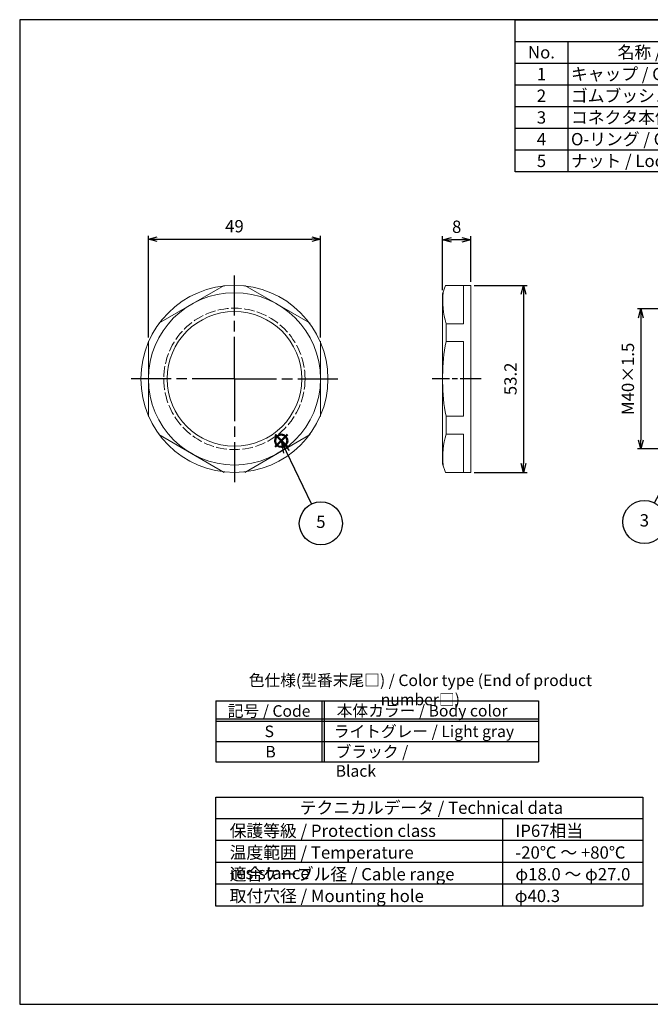
# Model space of a CAD drawing. Units: millimetres. Extents: x 0 to 403, y 0 to 280.
import ezdxf

# ---------------------------------------------------------------- set-up
doc = ezdxf.new("R2010")
doc.units = ezdxf.units.MM
for name, pattern in [('AM_ISO02W050x2', [3.75, 3, -0.75]), ('AM_ISO08W050', [18, 12, -1.5, 3, -1.5]), ('AM_ISO08W050x2', [9, 6, -0.75, 1.5, -0.75])]:
    doc.linetypes.add(name, pattern=pattern)
doc.layers.add('AM_12', color=7, linetype='Continuous', lineweight=50, plot=False)
for name, color, linetype, lineweight in [('AM_5', 3, 'Continuous', 25), ('AM_7', 4, 'AM_ISO08W050', 25), ('ﾅｯﾄ', 2, 'Continuous', 25), ('ﾅｯﾄ0', 2, 'AM_ISO02W050x2', 13)]:
    doc.layers.add(name, color=color, linetype=linetype, lineweight=lineweight)
doc.layers.add('KLIN', color=1, linetype='Continuous')
doc.styles.add('ACISOTS', font='isocp.shx', dxfattribs={"height": 1, "bigfont": 'extfont.shx'})
doc.styles.get("Standard").update_dxf_attribs({"font": 'ISOCP.SHX', "bigfont": 'EXTFONT.SHX'})
doc.dimstyles.new('AM_ISO$0', dxfattribs={"dimtxt": 3.5, "dimasz": 2.5, "dimexe": 1, "dimexo": 1, "dimgap": 1.5, "dimtad": 1, "dimdsep": 46, "dimtxsty": 'STANDARD', "dimblk": 'OPEN30', "dimcen": 0, "dimclrd": 3, "dimclre": 3, "dimclrt": 2, "dimadec": 0, "dimazin": 2, "dimtp": 0.1, "dimtm": 0.1, "dimtfac": 0.71, "dimtmove": 0, "dimatfit": 3, "dimldrblk": 'OPEN30', "dimfxl": 1, "dimlwd": -1, "dimlwe": -1, "dimarcsym": 0})

# ---------------------------------------------------------------- blocks, each defined once
blk = doc.blocks.new('TK-A3')
blk.add_lwpolyline([(0, 0), (403, 0), (403, 280), (0, 280.0000000000001)], close=True)
blk = doc.blocks.new('*S193')
at = {"layer": 'AM_5', "color": 3, "linetype": 'Continuous'}
for p, q in [((191.1403267789334, 162.2866139192382), (188.6685864299508, 159.6370837608183)), ((189.4965441691501, 159.1966335419908), (191.1403267789334, 162.2866139192382)), ((190.3245019083495, 158.7561833231633), (191.1403267789334, 162.2866139192382))]:
    blk.add_line(p, q, dxfattribs=at)
at = {"layer": 'AM_5', "color": 3}
blk.add_line((180.65693302672, 142.5799441999568), (189.4965441691501, 159.1966335419908), dxfattribs=at)
blk.add_circle((177.7803134595993, 137.1724785397738), 6.125, dxfattribs=at)
at = {"layer": 'AM_5', "color": 7, "insert": (177.7803134595993, 137.1724785397738), "char_height": 3.5, "attachment_point": 5, "style": 'ACISOTS'}
blk.add_mtext('3', dxfattribs=at)
blk = doc.blocks.new('*S196')
at = {"layer": 'AM_12', "color": 4}
for p, q in [((72.71047433096345, 158.5133096575939), (76.21047433096345, 162.0133096575939)), ((72.71047433096345, 162.0133096575939), (76.21047433096345, 158.5133096575939))]:
    blk.add_line(p, q, dxfattribs=at)
blk.add_circle((74.46047433096345, 160.2633096575939), 1.75, dxfattribs=at)
blk = doc.blocks.new('*S197')
at = {"layer": 'AM_5', "color": 3, "linetype": 'Continuous'}
for p, q in [((75.97180845976251, 157.1064331710764), (74.46047433096345, 160.2633096575939)), ((76.81769095725492, 157.5113939267074), (74.46047433096345, 160.2633096575939)), ((74.46047433096345, 160.2633096575939), (75.12592596227007, 156.7014724154453))]:
    blk.add_line(p, q, dxfattribs=at)
at = {"layer": 'AM_5', "color": 3}
blk.add_line((83.06754371757019, 142.2848531094085), (75.97180845976251, 157.1064331710764), dxfattribs=at)
blk.add_circle((85.71237844296854, 136.7603192580028), 6.125, dxfattribs=at)
at = {"layer": 'AM_5', "color": 7, "insert": (85.71237844296854, 136.7603192580028), "char_height": 3.5, "attachment_point": 5, "style": 'ACISOTS'}
blk.add_mtext('5', dxfattribs=at)
blk = doc.blocks.new('*S199')
at = {"color": 7}
for p, q in [((141, 280), (403, 280)), ((141, 236.775), (141, 280)), ((403, 280), (403, 236.775)), ((403, 236.775), (141, 236.775))]:
    blk.add_line(p, q, dxfattribs=at)
at = {"color": 1}
for p, q in [((141, 273.825), (403, 273.825)), ((156, 273.825), (156, 267.65)), ((221, 273.825), (221, 267.65)), ((248, 273.825), (248, 267.65)), ((303, 273.825), (303, 267.65)), ((141, 267.65), (403, 267.65)), ((156, 267.65), (156, 261.475)), ((221, 267.65), (221, 261.475)), ((248, 267.65), (248, 261.475)), ((303, 267.65), (303, 261.475)), ((141, 261.475), (403, 261.475)), ((156, 261.475), (156, 255.3)), ((221, 261.475), (221, 255.3)), ((248, 261.475), (248, 255.3)), ((303, 261.475), (303, 255.3)), ((141, 255.3), (403, 255.3)), ((156, 255.3), (156, 249.125)), ((221, 255.3), (221, 249.125)), ((248, 255.3), (248, 249.125)), ((303, 255.3), (303, 249.125)), ((141, 249.125), (403, 249.125)), ((156, 249.125), (156, 242.95)), ((221, 249.125), (221, 242.95)), ((248, 249.125), (248, 242.95)), ((303, 249.125), (303, 242.95)), ((141, 242.95), (403, 242.95)), ((156, 242.95), (156, 236.775)), ((221, 242.95), (221, 236.775)), ((248, 242.95), (248, 236.775)), ((303, 242.95), (303, 236.775))]:
    blk.add_line(p, q, dxfattribs=at)
at = {"color": 2, "insert": (272, 276.9125), "char_height": 3.5, "attachment_point": 5, "style": 'ACISOTS'}
blk.add_mtext('構成内容 / Components', dxfattribs=at)
at = {"color": 2, "char_height": 3.5, "style": 'ACISOTS'}
for s, insert, width, attachment_point in [('No.', (148.5, 272.475), 13.2, 2), ('名称 / Part name', (188.5, 272.475), 63.2, 2), ('数量 / Pcs', (234.5, 272.475), 25.2, 2), ('材質 / Material', (275.5, 272.475), 53.2, 2), ('色・表面処理 / Color・Finish', (353, 272.475), 98.2, 2), ('1', (148.5, 266.3), 13.2, 2), ('キャップ / Cap', (156.9, 266.3), 63.2, 1), ('1', (234.5, 266.3), 25.2, 2), ('PA66(UL94V-2)', (248.9, 266.3), 53.2, 1), ('ライトグレー , ブラック / Ligth gray , Black', (303.9, 266.3), 98.2, 1), ('ゴムブッシュ / Sealing insert', (156.9, 260.125), 63.2, 1), ('シリコンゴム / Silicone', (248.9, 260.125), 53.2, 1), ('ブルー / Blue', (303.9, 260.125), 98.2, 1), ('2', (148.5, 260.125), 13.2, 2), ('1', (234.5, 260.125), 25.2, 2), ('3', (148.5, 253.95), 13.2, 2), ('コネクタ本体 / Connector', (156.9, 253.95), 63.2, 1), ('1', (234.5, 253.95), 25.2, 2), ('PA66(UL94V-2)', (248.9, 253.95), 53.2, 1), ('ライトグレー , ブラック / Ligth gray , Black', (303.9, 253.95), 98.2, 1), ('4', (148.5, 247.775), 13.2, 2), ('O-リング / O-ring\\P', (156.9, 247.775), 63.2, 1), ('1', (234.5, 247.775), 25.2, 2), ('シリコンゴム / Silicone', (248.9, 247.775), 53.2, 1), ('ブル ー/ Blue', (303.9, 247.775), 98.2, 1), ('5', (148.5, 241.6), 13.2, 2), ('ナット / Lock nut', (156.9, 241.6), 63.2, 1), ('1', (234.5, 241.6), 25.2, 2), ('PA66(UL94V-2)', (248.9, 241.6), 53.2, 1), ('ライトグレー , ブラック / Ligth gray , Black', (303.9, 241.6), 98.2, 1)]:
    blk.add_mtext(s, dxfattribs=dict(at, insert=insert, width=width, attachment_point=attachment_point))
blk = doc.blocks.new('_Open30')
at = {"color": 0, "linetype": 'ByBlock', "lineweight": -2}
for p, q in [((-1, 0.26794919), (0, 0)), ((0, 0), (-1, -0.26794919)), ((0, 0), (-1, 0))]:
    blk.add_line(p, q, dxfattribs=at)
blk = doc.blocks.new('*D180')
at = {"layer": 'AM_5', "color": 3}
for p, q in [((36.61944335472361, 189.5935095812783), (36.61944335472361, 218.5675015655582)), ((85.61944335472339, 189.5935095812788), (85.61944335472339, 218.5675015655582)), ((39.11944335472361, 217.5675015655583), (83.11944335472339, 217.5675015655583))]:
    blk.add_line(p, q, dxfattribs=at)
at = {"layer": 'Defpoints', "color": 0}
for p in [(85.61944335472339, 217.5675015655583), (36.61944335472361, 188.5935095812783), (85.61944335472339, 188.5935095812788)]:
    blk.add_point(p, dxfattribs=at)
at = {"layer": 'AM_5', "color": 3, "xscale": 2.5, "yscale": 2.5, "zscale": 2.5, "rotation": 180}
blk.add_blockref('_Open30', (36.61944335472361, 217.5675015655583), dxfattribs=at)
at = {"layer": 'AM_5', "color": 3, "xscale": 2.5, "yscale": 2.5, "zscale": 2.5}
blk.add_blockref('_Open30', (85.61944335472339, 217.5675015655583), dxfattribs=at)
at = {"layer": 'AM_5', "color": 2, "insert": (61.1194433547235, 220.8175015655582), "char_height": 3.5, "attachment_point": 5}
blk.add_mtext('49', dxfattribs=at)
blk = doc.blocks.new('*D181')
at = {"layer": 'AM_5', "color": 3}
for p, q in [((129.3657135754751, 204.4551437838212), (144.3901733195398, 204.4551437838212)), ((143.3901733195398, 201.9551437838212), (143.3901733195398, 153.755143783821)), ((129.3657135754751, 151.255143783821), (144.3901733195398, 151.255143783821))]:
    blk.add_line(p, q, dxfattribs=at)
at = {"layer": 'Defpoints', "color": 0}
for p in [(128.3657135754751, 204.4551437838212), (128.3657135754751, 151.255143783821), (143.3901733195398, 151.255143783821)]:
    blk.add_point(p, dxfattribs=at)
at = {"layer": 'AM_5', "color": 3, "xscale": 2.5, "yscale": 2.5, "zscale": 2.5}
for p, rotation in [((143.3901733195398, 204.4551437838212), 90), ((143.3901733195398, 151.255143783821), 270)]:
    blk.add_blockref('_Open30', p, dxfattribs=dict(at, rotation=rotation))
at = {"layer": 'AM_5', "color": 2, "insert": (140.1398288313507, 177.8551437838211), "char_height": 3.5, "attachment_point": 5, "rotation": 90}
blk.add_mtext('53.2', dxfattribs=at)
blk = doc.blocks.new('*D182')
at = {"layer": 'AM_5', "color": 3}
for p, q in [((120.365713575475, 203.055143783821), (120.365713575475, 218.4175015655582)), ((128.3657135754751, 205.4551437838212), (128.3657135754751, 218.4175015655582)), ((125.8657135754751, 217.4175015655583), (122.865713575475, 217.4175015655583))]:
    blk.add_line(p, q, dxfattribs=at)
at = {"layer": 'Defpoints', "color": 0}
for p in [(120.365713575475, 217.4175015655583), (128.3657135754751, 204.4551437838212), (120.365713575475, 202.055143783821)]:
    blk.add_point(p, dxfattribs=at)
at = {"layer": 'AM_5', "color": 3, "xscale": 2.5, "yscale": 2.5, "zscale": 2.5, "rotation": 180}
blk.add_blockref('_Open30', (120.365713575475, 217.4175015655583), dxfattribs=at)
at = {"layer": 'AM_5', "color": 3, "xscale": 2.5, "yscale": 2.5, "zscale": 2.5}
blk.add_blockref('_Open30', (128.3657135754751, 217.4175015655583), dxfattribs=at)
at = {"layer": 'AM_5', "color": 2, "insert": (124.3657135754751, 220.6675015655582), "char_height": 3.5, "attachment_point": 5}
blk.add_mtext('8', dxfattribs=at)
blk = doc.blocks.new('*D183')
at = {"layer": 'AM_5', "color": 3}
for p, q in [((184.2668093815586, 197.7551437838209), (175.8009536770486, 197.7551437838209)), ((176.8009536770486, 195.2551437838209), (176.8009536770485, 160.4551437838212)), ((184.2668093815586, 157.9551437838212), (175.8009536770485, 157.9551437838212))]:
    blk.add_line(p, q, dxfattribs=at)
at = {"layer": 'Defpoints', "color": 0}
for p in [(185.2668093815586, 197.7551437838209), (176.8009536770485, 157.9551437838212), (185.2668093815586, 157.9551437838212)]:
    blk.add_point(p, dxfattribs=at)
at = {"layer": 'AM_5', "color": 3, "xscale": 2.5, "yscale": 2.5, "zscale": 2.5}
for p, rotation in [((176.8009536770486, 197.7551437838209), 90), ((176.8009536770485, 157.9551437838212), 270)]:
    blk.add_blockref('_Open30', p, dxfattribs=dict(at, rotation=rotation))
at = {"layer": 'AM_5', "color": 2, "insert": (173.5509536770485, 177.8551437838211), "char_height": 3.5, "attachment_point": 5, "rotation": 90}
blk.add_mtext('M40×1.5', dxfattribs=at)

msp = doc.modelspace()

# ---------------------------------------------------------------- linework, layer by layer
at = {"color": 7}
for p, q in [((55.86971574856363, 86.31801784283012), (147.6197157485636, 86.31801784283017)), ((55.86971574856363, 86.31801784283012), (55.86971574856363, 68.95083034283017)), ((147.6197157485636, 86.31801784283017), (147.6197157485636, 68.95083034283007)), ((55.86971574856363, 68.95083034283017), (147.6197157485636, 68.95083034283007))]:
    msp.add_line(p, q, dxfattribs=at)
at = {"color": 1}
for p, q in [((85.99471574856364, 86.31801784283017), (85.99471574856364, 68.95083034283024)), ((86.61971574856364, 86.31801784283017), (86.61971574856364, 68.95083034283024)), ((55.86971574856363, 81.15395534283014), (147.6197157485636, 81.15395534283014)), ((55.86971574856363, 80.52895534283014), (147.6197157485636, 80.52895534283014)), ((55.86971574856363, 74.73989284283013), (147.6197157485636, 74.73989284283022))]:
    msp.add_line(p, q, dxfattribs=at)
msp.add_lwpolyline([(55.86971574856363, 58.95083034283017), (177.3697157485636, 58.95083034283017), (177.3697157485636, 27.95083034283016), (55.86971574856363, 27.95083034283017)], close=True)
at = {"layer": 'AM_7'}
for q in [(61.11944335472362, 207.2633933706119), (31.71119376793285, 177.8551437838211), (90.52769294151445, 177.8551437838211), (61.11944335472362, 148.4468941970303)]:
    msp.add_line((61.11944335472362, 177.8551437838211), q, dxfattribs=at)
at = {"layer": 'AM_7', "linetype": 'AM_ISO08W050x2'}
msp.add_line((131.3657135754751, 177.8551437838211), (117.365713575475, 177.855143783821), dxfattribs=at)
at = {"layer": 'KLIN'}
for p, q in [((177.3697157485636, 52.75083034283017), (55.86971574856363, 52.75083034283017)), ((137.3697157485636, 52.75083034283017), (137.3697157485636, 27.95083034283017)), ((177.3697157485636, 46.55083034283016), (55.86971574856363, 46.55083034283016)), ((177.3697157485636, 40.35083034283016), (55.86971574856363, 40.35083034283016)), ((177.3697157485636, 34.15083034283016), (55.86971574856363, 34.15083034283016))]:
    msp.add_line(p, q, dxfattribs=at)
at = {"layer": 'ﾅｯﾄ', "lineweight": 20}
for p, q in [((58.16914093045165, 204.4419490752684), (39.56974577899513, 193.7035832778106)), ((82.66914093045165, 193.7035832778108), (64.06974577899513, 204.4419490752685)), ((120.365713575475, 202.055143783821), (121.217833030723, 204.4551437838213)), ((121.217833030723, 204.4551437838213), (128.3657135754751, 204.4551437838213)), ((126.2657135754751, 193.553583277811), (126.2657135754753, 204.4551437838213)), ((128.3657135754751, 151.255143783821), (128.3657135754751, 204.4551437838212)), ((120.365713575475, 153.6551437838217), (120.365713575475, 202.055143783821)), ((121.3657135754749, 188.4435095812788), (121.3657135754752, 193.553583277811)), ((121.3657135754749, 193.553583277811), (126.2657135754751, 193.553583277811)), ((36.61944335472361, 188.5935095812783), (36.61944335472384, 167.1167779863631)), ((85.61944335472339, 167.1167779863637), (85.61944335472339, 188.5935095812788)), ((121.3657135754749, 188.4435095812788), (126.2657135754751, 188.4435095812788)), ((126.2657135754751, 188.4435095812788), (126.2657135754751, 167.2667779863632)), ((121.3657135754749, 167.2667779863633), (121.3657135754752, 162.1567042898311)), ((121.3657135754749, 167.2667779863633), (126.2657135754751, 167.2667779863633)), ((39.56974577899558, 162.0067042898311), (58.1691409304521, 151.2683384923737)), ((64.06974577899558, 151.2683384923737), (82.66914093045187, 162.0067042898313)), ((121.3657135754749, 162.1567042898311), (126.2657135754751, 162.1567042898311)), ((126.2657135754751, 162.1567042898311), (126.2657135754753, 151.2551437838208)), ((120.365713575475, 153.6551437838211), (121.217833030723, 151.2551437838208)), ((121.217833030723, 151.2551437838208), (128.3657135754751, 151.2551437838208))]:
    msp.add_line(p, q, dxfattribs=at)
for radius in [26.6, 24.4999999999999, 19.14999999999998]:
    msp.add_circle((61.11944335472362, 177.8551437838211), radius, dxfattribs=at)
for centre, radius, start, end in [((144.3207431123631, 200.3151916915879), 23.93016358867337, 175.0610735565037, 196.4128069687617), ((168.7944461882955, 178.6523915955083), 48.42882064091303, 168.3357984153655, 179.8907563014461), ((168.7944461882955, 177.0578959721338), 48.42882064091303, 180.1092436985538, 191.6642015846344), ((144.3207431123631, 155.3950958760542), 23.93016358867337, 163.5871930312382, 184.9389264434963)]:
    msp.add_arc(centre, radius, start, end, dxfattribs=at)
at = {"layer": 'ﾅｯﾄ0'}
msp.add_circle((61.11944335472362, 177.855143783821), 20.0999999999998, dxfattribs=at)

# ---------------------------------------------------------------- block references
at = {"lineweight": 0}
msp.add_blockref('TK-A3', (0, 0), dxfattribs=at)
msp.add_blockref('*S199', (0, 0))
at = {"layer": 'AM_12'}
msp.add_blockref('*S196', (0, 0), dxfattribs=at)
at = {"layer": 'AM_5'}
for name in ['*S197', '*S193']:
    msp.add_blockref(name, (0, 0), dxfattribs=at)

# ---------------------------------------------------------------- texts
at = {"color": 2, "style": 'ACISOTS'}
for s, insert, char_height, width, attachment_point in [('色仕様(型番末尾□) / Color type (End of product number□)', (114.0322119477872, 88.98589731732216), 3.28125, 117.9996379690183, 5), ('記号 / Code', (70.99362309624377, 85.05239284283012), 3.28125, 52.60547363177558, 2), ('本体カラー / Body color', (114.5426300982099, 85.1230306042872), 3.28125, 54.5625, 2), ('S', (71.03086112369913, 79.26333034283017), 3.28125, 12.375, 2), ('ライトグレー / Light gray', (89.38142847587147, 79.26333034283024), 3.28125, 54.5625, 1), ('B', (71.39760397042214, 73.47426784283022), 3.28125, 12.375, 2), ('ブラック / Black', (89.93043043171485, 73.47426784283029), 3.28125, 32.58269115360292, 1), ('テクニカルデータ / Technical data', (79.7154728757165, 57.66605698024827), 3.5, 77.4062251227659, 1), ('保護等級 / Protection class', (59.76390420115297, 51.09860975534931), 3.5, 67.9534722138836, 1), ('IP67相当 ', (141.0759565490336, 51.09860975534932), 3.5, 32.48201298281592, 1), ('温度範囲 / Temperature resistance', (59.76390420115297, 44.92360975534935), 3.5, 75.71620320776114, 1), ('-20℃ ～ +80℃', (141.0759565490336, 44.92360975534936), 3.5, 67.9534722138836, 1), ('適合ケーブル径 / Cable range', (59.76390420115297, 38.7486097553494), 3.5, 67.9534722138836, 1), ('φ18.0 ～ φ27.0', (141.0759565490336, 38.74860975534941), 3.5, 37.1912877128062, 1), ('取付穴径 / Mounting hole', (59.76390420115297, 32.57360975534933), 3.5, 67.9534722138836, 1), ('φ40.3', (140.8972737583271, 32.57360975534934), 3.5, 67.9534722138836, 1)]:
    msp.add_mtext(s, dxfattribs=dict(at, insert=insert, char_height=char_height, width=width, attachment_point=attachment_point))

# ---------------------------------------------------------------- dimensions: what is measured, and where the dimension line sits
at = {"layer": 'AM_5'}
dim = msp.add_linear_dim(base=(85.61944335472339, 217.5675015655583), p1=(36.61944335472361, 188.5935095812783), p2=(85.61944335472339, 188.5935095812788), dimstyle='AM_ISO$0', override={"dimdec": 3}, dxfattribs=at)
dim.commit()
dim.dimension.update_dxf_attribs({"geometry": '*D180', "text_midpoint": (61.1194433547235, 220.8175015655582)})
for base, p2, angle, picture, middle in [((120.365713575475, 217.4175015655583), (120.365713575475, 202.055143783821), 3.2569e-12, '*D182', (124.3657135754751, 220.6675015655582)), ((143.3901733195398, 151.255143783821), (128.3657135754751, 151.255143783821), 90.00000000000325, '*D181', (140.1398288313507, 177.8551437838211))]:
    dim = msp.add_linear_dim(base=base, p1=(128.3657135754751, 204.4551437838212), p2=p2, angle=angle, dimstyle='AM_ISO$0', override={"dimdec": 3}, dxfattribs=at)
    dim.commit()
    dim.dimension.update_dxf_attribs({"geometry": picture, "text_midpoint": middle})
dim = msp.add_linear_dim(base=(176.8009536770485, 157.9551437838212), p1=(185.2668093815586, 197.7551437838209), p2=(185.2668093815586, 157.9551437838212), angle=90, text='M40×1.5', dimstyle='AM_ISO$0', override={"dimdec": 3}, dxfattribs=at)
dim.commit()
dim.dimension.update_dxf_attribs({"geometry": '*D183', "text_midpoint": (173.5509536770485, 177.8551437838211)})

doc.saveas('drawing.dxf')
